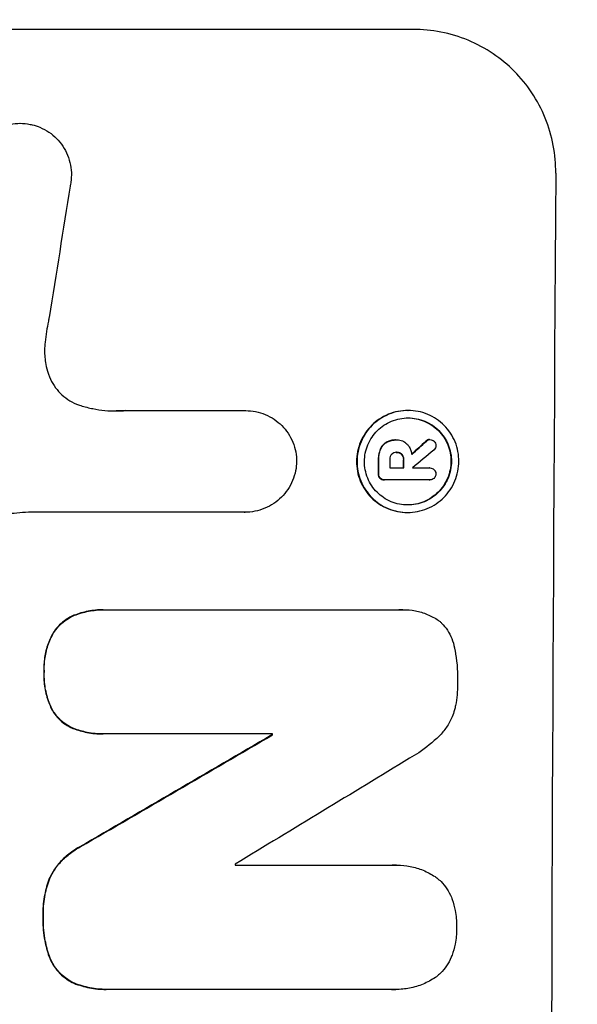
# Model space of a CAD drawing. Units: millimetres. Extents: x -3387 to 3607, y -2143 to 3088.
# Drawn here: x 1980 to 2038, y 445 to 548 of the extents above; entities that cross this region are included whole.
import ezdxf

# ---------------------------------------------------------------- set-up
doc = ezdxf.new("R2010")
doc.units = ezdxf.units.MM
doc.header["$LTSCALE"] = 20
doc.linetypes.add('HIDDEN', pattern=[9.525, 6.35, -3.175])
doc.layers.add('2d', color=230, linetype='Continuous')
doc.layers.add('AS-Free_Space_Hatch', color=31, linetype='HIDDEN')

msp = doc.modelspace()

# ---------------------------------------------------------------- hatches: boundary and pattern name
at = {"layer": 'AS-Free_Space_Hatch'}
h = msp.add_hatch(dxfattribs=at)
h.set_pattern_fill('ANSI31', color=256, scale=100, angle=90)
h.set_pattern_definition([(45, (9, 1382.55), (-224.506, 224.506), [])])
edge = h.paths.add_edge_path()
edge.add_line((9, 1382.55), (2107.01, 1382.55))
edge.add_arc((2107.01, 382.55), 1000, 0, 90, ccw=False)
edge.add_arc((2107.01, 382.55), 1000, 270, 360, ccw=False)
edge.add_line((2107.01, -617.45), (9, -617.45))
edge.add_arc((9, 382.55), 1000, 180, 270, ccw=False)
edge.add_arc((9, 382.55), 1000, 90, 180, ccw=False)

# ---------------------------------------------------------------- linework, layer by layer
at = {"layer": '2d'}
for p, q in [((2020.81, 547.21), (1945.92, 547.21)), ((1979.73, 537.4), (1979.79, 537.4)), ((1990.76, 507.41), (2003.27, 507.41)), ((2003.27, 507.41), (2003.32, 507.41)), ((2020.23, 507.43), (2020.28, 507.43)), ((2017.99, 504.11), (2018.04, 504.11)), ((2018.96, 504.35), (2019.01, 504.35)), ((2019.08, 504.35), (2019.13, 504.35)), ((2022.12, 504.22), (2022.17, 504.22)), ((2022.48, 504.39), (2022.54, 504.39)), ((2017.34, 503.34), (2017.39, 503.34)), ((2019.03, 503.05), (2019.08, 503.05)), ((2019.58, 502.84), (2019.63, 502.84)), ((2017.15, 502.28), (2017.21, 502.28)), ((2019.77, 502.28), (2019.82, 502.28)), ((2017.14, 500.82), (2017.2, 500.82)), ((2018.35, 501.43), (2019.81, 501.43)), ((2020.71, 501.43), (2022.51, 501.43)), ((2022.49, 501.43), (2022.55, 501.43)), ((2017.31, 500.35), (2017.37, 500.35)), ((2017.75, 500.18), (2017.8, 500.18)), ((2022.5, 500.18), (2017.84, 500.18)), ((2022.47, 500.18), (2022.52, 500.18)), ((2003.21, 496.8), (1980.64, 496.8)), ((2003.2, 496.8), (2003.25, 496.8)), ((2020.17, 496.78), (2020.22, 496.78)), ((1988.44, 486.62), (1988.49, 486.62)), ((1988.76, 486.62), (2019.34, 486.62)), ((2019.71, 486.63), (2019.76, 486.63)), ((1985.4, 486.04), (1985.45, 486.04)), ((1983.14, 484.06), (1983.19, 484.06)), ((1982.26, 480.15), (1982.31, 480.15)), ((1983.1, 476.18), (1983.15, 476.18)), ((1985.34, 474.22), (1985.39, 474.22)), ((1988.38, 473.66), (1988.44, 473.66)), ((2006.11, 473.66), (1988.7, 473.66)), ((2006.05, 473.55), (2006.11, 473.55)), ((1986, 461.86), (1986.05, 461.86)), ((2002.22, 459.95), (2018.64, 459.95)), ((2019.07, 459.96), (2019.13, 459.96)), ((1982.81, 458.55), (1982.87, 458.55)), ((1982.15, 454.62), (1982.21, 454.62)), ((1982.79, 450.45), (1982.84, 450.45)), ((1985.4, 447.63), (1985.46, 447.63)), ((1988.72, 446.99), (1988.77, 446.99)), ((2018.6, 446.99), (1989.06, 446.99)), ((2018.94, 446.98), (2019, 446.98))]:
    msp.add_line(p, q, dxfattribs=at)
for centre, major_axis, ratio, start_param, end_param in [((2092.66, 382.55), (0, 1099), 0.052336, 1.434197, 1.707396), ((2019.36, 382.55), (167.58, 1097.97), 0.051148, 1.443122, 1.455713), ((1949.24, 382.55), (1175.65, 1098.63), 0.024414, 1.485975, 1.487227), ((1934, 382.55), (1329.36, 1097.64), 0.02123, 1.48632, 1.488009), ((2074.33, 382.55), (0, 1099), 0.052336, 1.461635, 1.462972), ((2075.47, 382.55), (0, 1098), 0.052336, 1.461535, 1.462318), ((2076.94, 382.55), (0, 1099), 0.052336, 1.461635, 1.462417), ((2077.84, 382.55), (0, 1098.03), 0.052333, 1.462306, 1.462321), ((1907.7, 382.55), (1880.86, 1098.71), 0.013322, 1.510698, 1.521371), ((2063.37, 382.55), (0, 1099), 0.052336, 1.487795, 1.487896), ((1932.17, 382.55), (1805.11, 1097.7), 0.014136, 1.513291, 1.523383), ((2059.55, 382.55), (0, 1098), 0.052336, 1.500141, 1.500248)]:
    msp.add_ellipse(centre, major_axis=major_axis, ratio=ratio, start_param=start_param, end_param=end_param, dxfattribs=at)
at = {"layer": '2d', "extrusion": (0, 0, -1)}
for centre, major_axis, ratio, start_param, end_param in [((1949.24, 382.55), (1174.58, 1097.63), 0.024414, -1.487167, -1.485873), ((2074.33, 382.55), (0, 1098), 0.052336, -1.462873, -1.461535), ((2076.94, 382.55), (0, 1098), 0.052336, -1.462318, -1.461535), ((1907.7, 382.55), (1879.14, 1097.71), 0.013322, -1.521305, -1.510622), ((2063.37, 382.55), (0, 1098), 0.052336, -1.48782, -1.487719)]:
    msp.add_ellipse(centre, major_axis=major_axis, ratio=ratio, start_param=start_param, end_param=end_param, dxfattribs=at)
at = {"layer": '2d'}
for points, knots in [([(2035.67, 532.21), (2035.68, 533.15), (2035.6, 534.12), (2035.23, 536.06), (2034.95, 537.03), (2034.2, 538.88), (2033.72, 539.77), (2032.63, 541.41), (2032.01, 542.17), (2030.69, 543.5), (2029.94, 544.12), (2028.32, 545.21), (2027.44, 545.69), (2025.61, 546.45), (2024.65, 546.74), (2022.72, 547.12), (2021.75, 547.21), (2020.81, 547.21)], [-22.717175, -22.717175, -22.717175, -22.717175, -19.861909, -19.861909, -17.006642, -17.006642, -14.151375, -14.151375, -11.296109, -11.296109, -8.472082, -8.472082, -5.648054, -5.648054, -2.824027, -2.824027, 0, 0, 0, 0]), ([(1974.53, 533.31), (1974.59, 533.57), (1974.68, 533.82), (1974.92, 534.39), (1975.09, 534.71), (1975.49, 535.3), (1975.72, 535.58), (1976.2, 536.05), (1976.47, 536.28), (1977.07, 536.68), (1977.38, 536.85), (1978.05, 537.12), (1978.4, 537.23), (1979.1, 537.36), (1979.45, 537.4), (1980.12, 537.4), (1980.47, 537.36), (1980.9, 537.28), (1980.97, 537.26), (1981.05, 537.25)], [9.465229, 9.465229, 9.465229, 9.465229, 10.219432, 10.219432, 11.243862, 11.243862, 12.268291, 12.268291, 13.287105, 13.287105, 14.305919, 14.305919, 15.324733, 15.324733, 16.343547, 16.343547, 17.35977, 17.35977, 17.583641, 17.583641, 17.583641, 17.583641]), ([(1981.05, 537.25), (1981.32, 537.18), (1981.59, 537.09), (1982.18, 536.85), (1982.49, 536.68), (1983.08, 536.28), (1983.34, 536.06), (1983.82, 535.58), (1984.04, 535.31), (1984.43, 534.72), (1984.6, 534.4), (1984.87, 533.74), (1984.97, 533.39), (1985.1, 532.7), (1985.13, 532.35), (1985.12, 531.68), (1985.09, 531.33), (1985.01, 530.94), (1985, 530.9), (1984.99, 530.85)], [17.536676, 17.536676, 17.536676, 17.536676, 18.331905, 18.331905, 19.347988, 19.347988, 20.36407, 20.36407, 21.385754, 21.385754, 22.407438, 22.407438, 23.429122, 23.429122, 24.450805, 24.450805, 25.47213, 25.47213, 25.595535, 25.595535, 25.595535, 25.595535]), ([(1982.81, 517.14), (1982.78, 517.02), (1982.76, 516.89), (1982.58, 516.02), (1982.47, 515.29), (1982.38, 514.55)], [115.426806, 115.426806, 115.426806, 115.426806, 115.79961, 115.79961, 117.967016, 117.967016, 117.967016, 117.967016]), ([(1982.38, 514.55), (1982.35, 514.27), (1982.33, 513.99), (1982.33, 513.23), (1982.37, 512.73), (1982.52, 511.92), (1982.6, 511.62), (1982.69, 511.32)], [34.062696, 34.062696, 34.062696, 34.062696, 34.894721, 34.894721, 36.353869, 36.353869, 37.252181, 37.252181, 37.252181, 37.252181]), ([(1982.69, 511.32), (1982.74, 511.19), (1982.78, 511.06), (1982.97, 510.62), (1983.13, 510.3), (1983.51, 509.73), (1983.73, 509.46), (1984.2, 509), (1984.46, 508.78), (1985.03, 508.39), (1985.34, 508.23), (1985.81, 508.03), (1985.95, 507.98), (1986.1, 507.93)], [25.47697, 25.47697, 25.47697, 25.47697, 25.860645, 25.860645, 26.858642, 26.858642, 27.856639, 27.856639, 28.847034, 28.847034, 29.837429, 29.837429, 30.283957, 30.283957, 30.283957, 30.283957]), ([(1986.1, 507.93), (1986.52, 507.8), (1986.95, 507.7), (1988.21, 507.45), (1989.04, 507.37), (1989.84, 507.37), (1990.16, 507.37), (1990.48, 507.39), (1990.81, 507.41)], [-3.666754, -3.666754, -3.666754, -3.666754, -2.413707, -2.413707, 0, 0, 0, 0.961806, 0.961806, 0.961806, 0.961806]), ([(2003.27, 507.41), (2003.28, 507.41), (2003.3, 507.41), (2003.65, 507.41), (2004, 507.38), (2004.69, 507.24), (2005.03, 507.14), (2005.69, 506.87), (2006, 506.7), (2006.58, 506.3), (2006.85, 506.08), (2007.32, 505.61), (2007.54, 505.34), (2007.93, 504.76), (2008.1, 504.44), (2008.37, 503.78), (2008.47, 503.44), (2008.6, 502.76), (2008.63, 502.43), (2008.63, 502.11)], [16.105136, 16.105136, 16.105136, 16.105136, 16.157481, 16.157481, 17.165666, 17.165666, 18.173852, 18.173852, 19.182037, 19.182037, 20.190223, 20.190223, 21.201955, 21.201955, 22.213688, 22.213688, 23.22542, 23.22542, 24.19191, 24.19191, 24.19191, 24.19191]), ([(2020.23, 507.43), (2019.89, 507.43), (2019.55, 507.39), (2018.86, 507.26), (2018.52, 507.16), (2017.86, 506.89), (2017.55, 506.72), (2016.97, 506.33), (2016.7, 506.11), (2016.23, 505.64), (2016, 505.37), (2015.61, 504.79), (2015.44, 504.47), (2015.16, 503.81), (2015.06, 503.47), (2014.92, 502.78), (2014.88, 502.44), (2014.88, 501.77), (2014.91, 501.42), (2015.04, 500.74), (2015.14, 500.39), (2015.41, 499.74), (2015.58, 499.42), (2015.96, 498.84), (2016.18, 498.57), (2016.65, 498.1), (2016.92, 497.88), (2017.5, 497.49), (2017.81, 497.32), (2018.46, 497.05), (2018.8, 496.95), (2019.49, 496.81), (2019.83, 496.78), (2020.17, 496.78)], [16.085325, 16.085325, 16.085325, 16.085325, 17.087372, 17.087372, 18.08942, 18.08942, 19.091468, 19.091468, 20.093516, 20.093516, 21.102363, 21.102363, 22.111211, 22.111211, 23.120058, 23.120058, 24.128905, 24.128905, 25.137335, 25.137335, 26.145764, 26.145764, 27.154194, 27.154194, 28.162624, 28.162624, 29.164629, 29.164629, 30.166635, 30.166635, 31.168641, 31.168641, 32.170646, 32.170646, 32.170646, 32.170646]), ([(2020.22, 496.78), (2019.88, 496.78), (2019.54, 496.81), (2018.85, 496.95), (2018.51, 497.05), (2017.86, 497.32), (2017.55, 497.49), (2016.97, 497.88), (2016.71, 498.1), (2016.24, 498.57), (2016.02, 498.84), (2015.63, 499.42), (2015.46, 499.74), (2015.19, 500.39), (2015.09, 500.74), (2014.96, 501.42), (2014.93, 501.77), (2014.94, 502.44), (2014.97, 502.78), (2015.11, 503.47), (2015.21, 503.81), (2015.49, 504.47), (2015.66, 504.79), (2016.05, 505.37), (2016.28, 505.64), (2016.75, 506.11), (2017.02, 506.33), (2017.6, 506.72), (2017.92, 506.89), (2018.57, 507.16), (2018.91, 507.26), (2019.6, 507.39), (2019.95, 507.43), (2020.61, 507.43), (2020.96, 507.39), (2021.64, 507.26), (2021.99, 507.16), (2022.64, 506.88), (2022.95, 506.72), (2023.53, 506.32), (2023.79, 506.1), (2024.26, 505.63), (2024.48, 505.36), (2024.87, 504.78), (2025.04, 504.47), (2025.3, 503.81), (2025.4, 503.47), (2025.53, 502.78), (2025.56, 502.44), (2025.56, 501.77), (2025.53, 501.43), (2025.39, 500.74), (2025.28, 500.4), (2025.01, 499.74), (2024.84, 499.43), (2024.45, 498.85), (2024.22, 498.58), (2023.75, 498.11), (2023.48, 497.88), (2022.9, 497.49), (2022.58, 497.32), (2021.93, 497.05), (2021.59, 496.95), (2020.9, 496.81), (2020.55, 496.78), (2020.22, 496.78)], [0, 0, 0, 0, 1.002005, 1.002005, 2.00401, 2.00401, 3.006015, 3.006015, 4.00802, 4.00802, 5.016461, 5.016461, 6.024902, 6.024902, 7.033343, 7.033343, 8.041783, 8.041783, 9.050643, 9.050643, 10.059502, 10.059502, 11.068362, 11.068362, 12.077221, 12.077221, 13.079268, 13.079268, 14.081315, 14.081315, 15.083363, 15.083363, 16.08541, 16.08541, 17.089097, 17.089097, 18.092783, 18.092783, 19.09647, 19.09647, 20.100157, 20.100157, 21.107377, 21.107377, 22.114598, 22.114598, 23.121818, 23.121818, 24.129038, 24.129038, 25.135981, 25.135981, 26.142924, 26.142924, 27.149866, 27.149866, 28.156809, 28.156809, 29.160312, 29.160312, 30.163816, 30.163816, 31.167319, 31.167319, 32.170823, 32.170823, 32.170823, 32.170823]), ([(2020.22, 497.56), (2020.51, 497.56), (2020.8, 497.59), (2021.39, 497.7), (2021.68, 497.79), (2022.24, 498.02), (2022.51, 498.17), (2023.01, 498.5), (2023.24, 498.69), (2023.64, 499.09), (2023.83, 499.32), (2024.17, 499.82), (2024.31, 500.09), (2024.55, 500.65), (2024.64, 500.94), (2024.76, 501.53), (2024.78, 501.82), (2024.79, 502.39), (2024.76, 502.68), (2024.65, 503.27), (2024.56, 503.56), (2024.34, 504.12), (2024.19, 504.39), (2023.86, 504.89), (2023.68, 505.12), (2023.28, 505.52), (2023.05, 505.71), (2022.56, 506.04), (2022.29, 506.19), (2021.73, 506.42), (2021.44, 506.51), (2020.85, 506.62), (2020.56, 506.65), (2019.99, 506.65), (2019.7, 506.62), (2019.11, 506.51), (2018.82, 506.42), (2018.26, 506.19), (2017.99, 506.04), (2017.49, 505.71), (2017.26, 505.52), (2016.86, 505.12), (2016.67, 504.89), (2016.33, 504.39), (2016.18, 504.13), (2015.95, 503.57), (2015.86, 503.27), (2015.74, 502.69), (2015.71, 502.39), (2015.71, 501.82), (2015.73, 501.52), (2015.85, 500.94), (2015.93, 500.65), (2016.16, 500.08), (2016.3, 499.82), (2016.64, 499.32), (2016.82, 499.09), (2017.22, 498.69), (2017.45, 498.5), (2017.94, 498.17), (2018.21, 498.02), (2018.77, 497.79), (2019.06, 497.7), (2019.64, 497.59), (2019.94, 497.56), (2020.22, 497.56)], [0, 0, 0, 0, 0.856811, 0.856811, 1.713621, 1.713621, 2.570432, 2.570432, 3.427243, 3.427243, 4.286996, 4.286996, 5.146749, 5.146749, 6.006502, 6.006502, 6.866255, 6.866255, 7.72621, 7.72621, 8.586166, 8.586166, 9.446121, 9.446121, 10.306077, 10.306077, 11.163021, 11.163021, 12.019965, 12.019965, 12.87691, 12.87691, 13.733854, 13.733854, 14.589407, 14.589407, 15.44496, 15.44496, 16.300514, 16.300514, 17.156067, 17.156067, 18.017413, 18.017413, 18.878759, 18.878759, 19.740105, 19.740105, 20.601451, 20.601451, 21.462492, 21.462492, 22.323533, 22.323533, 23.184574, 23.184574, 24.045615, 24.045615, 24.901138, 24.901138, 25.75666, 25.75666, 26.612183, 26.612183, 27.467705, 27.467705, 27.467705, 27.467705]), ([(2020.25, 506.65), (2020.53, 506.65), (2020.81, 506.62), (2021.39, 506.51), (2021.68, 506.42), (2022.23, 506.19), (2022.5, 506.04), (2022.99, 505.71), (2023.22, 505.52), (2023.62, 505.12), (2023.81, 504.89), (2024.14, 504.39), (2024.28, 504.13), (2024.51, 503.57), (2024.6, 503.27), (2024.71, 502.69), (2024.73, 502.39), (2024.73, 501.82), (2024.7, 501.52), (2024.58, 500.94), (2024.5, 500.65), (2024.26, 500.08), (2024.11, 499.82), (2023.78, 499.32), (2023.59, 499.09), (2023.18, 498.69), (2022.95, 498.5), (2022.46, 498.17), (2022.19, 498.02), (2021.63, 497.79), (2021.34, 497.7), (2020.76, 497.59), (2020.47, 497.56), (2020.2, 497.56)], [13.760124, 13.760124, 13.760124, 13.760124, 14.589332, 14.589332, 15.444886, 15.444886, 16.30044, 16.30044, 17.155994, 17.155994, 18.017329, 18.017329, 18.878665, 18.878665, 19.740001, 19.740001, 20.601337, 20.601337, 21.462368, 21.462368, 22.3234, 22.3234, 23.184431, 23.184431, 24.045462, 24.045462, 24.900985, 24.900985, 25.756508, 25.756508, 26.612032, 26.612032, 27.441233, 27.441233, 27.441233, 27.441233]), ([(2017.99, 504.11), (2017.87, 504.04), (2017.77, 503.96), (2017.55, 503.74), (2017.43, 503.57), (2017.35, 503.37), (2017.34, 503.36), (2017.34, 503.34)], [5.2985872, 5.2985872, 5.2985872, 5.2985872, 5.6691581, 5.6691581, 6.2383717, 6.2383717, 6.2811943, 6.2811943, 6.2811943, 6.2811943]), ([(2017.39, 503.34), (2017.4, 503.36), (2017.4, 503.37), (2017.49, 503.57), (2017.6, 503.74), (2017.82, 503.96), (2017.93, 504.04), (2018.04, 504.11)], [2.7955056, 2.7955056, 2.7955056, 2.7955056, 2.8383294, 2.8383294, 3.4075498, 3.4075498, 3.778119, 3.778119, 3.778119, 3.778119]), ([(2018.96, 504.35), (2018.83, 504.35), (2018.7, 504.34), (2018.43, 504.29), (2018.3, 504.25), (2018.11, 504.17), (2018.05, 504.14), (2017.99, 504.11)], [6.1783147, 6.1783147, 6.1783147, 6.1783147, 6.5638023, 6.5638023, 6.94929, 6.94929, 7.1478132, 7.1478132, 7.1478132, 7.1478132]), ([(2018.04, 504.11), (2018.1, 504.14), (2018.17, 504.17), (2018.36, 504.25), (2018.49, 504.29), (2018.75, 504.34), (2018.88, 504.35), (2019.04, 504.35), (2019.07, 504.35), (2019.09, 504.35)], [5.208942, 5.208942, 5.208942, 5.208942, 5.408602, 5.408602, 5.793475, 5.793475, 6.178349, 6.178349, 6.258109, 6.258109, 6.258109, 6.258109]), ([(2019.09, 504.35), (2019.1, 504.35), (2019.12, 504.35), (2019.31, 504.35), (2019.5, 504.31), (2019.85, 504.17), (2020.01, 504.06), (2020.16, 503.9), (2020.19, 503.87), (2020.22, 503.84)], [4.271685, 4.271685, 4.271685, 4.271685, 4.309185, 4.309185, 4.846899, 4.846899, 5.384614, 5.384614, 5.50558, 5.50558, 5.50558, 5.50558]), ([(2020.22, 503.84), (2020.25, 503.8), (2020.29, 503.75), (2020.4, 503.59), (2020.46, 503.46), (2020.57, 503.21), (2020.61, 503.07), (2020.64, 502.9), (2020.65, 502.85), (2020.65, 502.81)], [8.092897, 8.092897, 8.092897, 8.092897, 8.264518, 8.264518, 8.65959, 8.65959, 9.054662, 9.054662, 9.17526, 9.17526, 9.17526, 9.17526]), ([(2022.48, 504.39), (2022.42, 504.39), (2022.36, 504.38), (2022.23, 504.32), (2022.17, 504.28), (2022.12, 504.23), (2022.12, 504.23), (2022.12, 504.22)], [1.6350429, 1.6350429, 1.6350429, 1.6350429, 1.8150534, 1.8150534, 2.0164082, 2.0164082, 2.030894, 2.030894, 2.030894, 2.030894]), ([(2022.17, 504.22), (2022.17, 504.23), (2022.18, 504.23), (2022.23, 504.28), (2022.29, 504.32), (2022.41, 504.38), (2022.47, 504.39), (2022.54, 504.39)], [1.1965117, 1.1965117, 1.1965117, 1.1965117, 1.2109976, 1.2109976, 1.4123529, 1.4123529, 1.5923639, 1.5923639, 1.5923639, 1.5923639]), ([(2022.54, 504.39), (2022.62, 504.39), (2022.7, 504.37), (2022.86, 504.31), (2022.93, 504.26), (2022.98, 504.21)], [1.9928936, 1.9928936, 1.9928936, 1.9928936, 2.2359896, 2.2359896, 2.4678962, 2.4678962, 2.4678962, 2.4678962]), ([(2023.17, 503.77), (2023.17, 503.77), (2023.17, 503.77), (2023.17, 503.69), (2023.15, 503.6), (2023.09, 503.44), (2023.04, 503.37), (2022.97, 503.3), (2022.96, 503.3), (2022.95, 503.29)], [2.9024974, 2.9024974, 2.9024974, 2.9024974, 2.904066, 2.904066, 3.1464977, 3.1464977, 3.3889295, 3.3889295, 3.4276784, 3.4276784, 3.4276784, 3.4276784]), ([(2022.98, 504.21), (2022.99, 504.21), (2022.99, 504.2), (2023.05, 504.14), (2023.09, 504.07), (2023.16, 503.92), (2023.17, 503.84), (2023.17, 503.77)], [2.2879706, 2.2879706, 2.2879706, 2.2879706, 2.3052489, 2.3052489, 2.5362704, 2.5362704, 2.7657972, 2.7657972, 2.7657972, 2.7657972]), ([(2017.34, 503.34), (2017.28, 503.2), (2017.24, 503.04), (2017.17, 502.71), (2017.15, 502.53), (2017.15, 502.33), (2017.15, 502.31), (2017.15, 502.28)], [11.680358, 11.680358, 11.680358, 11.680358, 12.125377, 12.125377, 12.653552, 12.653552, 12.729822, 12.729822, 12.729822, 12.729822]), ([(2017.21, 502.28), (2017.21, 502.31), (2017.21, 502.33), (2017.21, 502.53), (2017.22, 502.71), (2017.29, 503.05), (2017.33, 503.2), (2017.39, 503.34)], [4.141263, 4.141263, 4.141263, 4.141263, 4.217535, 4.217535, 4.746561, 4.746561, 5.190835, 5.190835, 5.190835, 5.190835]), ([(2018.54, 502.84), (2018.49, 502.78), (2018.44, 502.71), (2018.37, 502.53), (2018.35, 502.43), (2018.35, 502.31), (2018.35, 502.3), (2018.35, 502.28)], [3.0394514, 3.0394514, 3.0394514, 3.0394514, 3.2767957, 3.2767957, 3.5752568, 3.5752568, 3.6207868, 3.6207868, 3.6207868, 3.6207868]), ([(2019.08, 503.05), (2019.07, 503.06), (2019.05, 503.06), (2018.95, 503.06), (2018.86, 503.04), (2018.7, 502.97), (2018.62, 502.92), (2018.55, 502.85), (2018.55, 502.84), (2018.54, 502.84)], [2.011225, 2.011225, 2.011225, 2.011225, 2.0557924, 2.0557924, 2.3119166, 2.3119166, 2.5680409, 2.5680409, 2.5935618, 2.5935618, 2.5935618, 2.5935618]), ([(2019.63, 502.84), (2019.63, 502.84), (2019.62, 502.84), (2019.56, 502.91), (2019.48, 502.96), (2019.3, 503.04), (2019.2, 503.05), (2019.1, 503.05), (2019.09, 503.05), (2019.08, 503.05)], [1.6341435, 1.6341435, 1.6341435, 1.6341435, 1.6413176, 1.6413176, 1.9142406, 1.9142406, 2.1871636, 2.1871636, 2.2155784, 2.2155784, 2.2155784, 2.2155784]), ([(2019.09, 503.05), (2019.17, 503.05), (2019.26, 503.03), (2019.43, 502.96), (2019.51, 502.91), (2019.57, 502.84), (2019.57, 502.84), (2019.58, 502.84)], [2.2133591, 2.2133591, 2.2133591, 2.2133591, 2.4600735, 2.4600735, 2.7329959, 2.7329959, 2.74017, 2.74017, 2.74017, 2.74017]), ([(2019.58, 502.84), (2019.63, 502.77), (2019.67, 502.7), (2019.75, 502.52), (2019.77, 502.41), (2019.77, 502.3), (2019.77, 502.29), (2019.77, 502.28)], [3.1006119, 3.1006119, 3.1006119, 3.1006119, 3.3455915, 3.3455915, 3.6508399, 3.6508399, 3.6823869, 3.6823869, 3.6823869, 3.6823869]), ([(2019.82, 502.28), (2019.82, 502.29), (2019.82, 502.3), (2019.82, 502.41), (2019.8, 502.52), (2019.73, 502.7), (2019.68, 502.77), (2019.63, 502.84)], [1.1853777, 1.1853777, 1.1853777, 1.1853777, 1.216925, 1.216925, 1.5221769, 1.5221769, 1.767158, 1.767158, 1.767158, 1.767158]), ([(2008.63, 502.11), (2008.62, 501.79), (2008.59, 501.46), (2008.45, 500.78), (2008.35, 500.44), (2008.07, 499.78), (2007.9, 499.46), (2007.5, 498.88), (2007.28, 498.61), (2006.8, 498.13), (2006.53, 497.91), (2005.95, 497.52), (2005.63, 497.35), (2004.97, 497.07), (2004.63, 496.97), (2003.93, 496.83), (2003.59, 496.8), (2003.25, 496.8), (2003.23, 496.8), (2003.22, 496.8), (2003.21, 496.8)], [-8.044351, -8.044351, -8.044351, -8.044351, -7.078048, -7.078048, -6.064919, -6.064919, -5.051791, -5.051791, -4.038662, -4.038662, -3.028996, -3.028996, -2.019331, -2.019331, -1.009665, -1.009665, 0, 0, 0, 0.043565, 0.043565, 0.043565, 0.043565]), ([(2017.14, 500.82), (2017.14, 500.81), (2017.14, 500.79), (2017.14, 500.7), (2017.16, 500.62), (2017.22, 500.47), (2017.26, 500.4), (2017.31, 500.35)], [2.8291879, 2.8291879, 2.8291879, 2.8291879, 2.8678597, 2.8678597, 3.1072476, 3.1072476, 3.3285449, 3.3285449, 3.3285449, 3.3285449]), ([(2017.37, 500.35), (2017.32, 500.4), (2017.27, 500.47), (2017.21, 500.62), (2017.2, 500.7), (2017.2, 500.79), (2017.2, 500.81), (2017.2, 500.82)], [0.4952521, 0.4952521, 0.4952521, 0.4952521, 0.7165514, 0.7165514, 0.9559413, 0.9559413, 0.9946135, 0.9946135, 0.9946135, 0.9946135]), ([(2022.51, 501.43), (2022.52, 501.43), (2022.53, 501.43), (2022.63, 501.43), (2022.71, 501.41), (2022.86, 501.35), (2022.93, 501.3), (2023.01, 501.22), (2023.04, 501.19), (2023.06, 501.16)], [1.8581553, 1.8581553, 1.8581553, 1.8581553, 1.8950935, 1.8950935, 2.1312173, 2.1312173, 2.3673412, 2.3673412, 2.477136, 2.477136, 2.477136, 2.477136]), ([(2023.15, 500.8), (2023.15, 500.79), (2023.15, 500.79), (2023.15, 500.7), (2023.14, 500.62), (2023.07, 500.47), (2023.03, 500.4), (2022.97, 500.35), (2022.97, 500.35), (2022.97, 500.34)], [2.7405656, 2.7405656, 2.7405656, 2.7405656, 2.7645335, 2.7645335, 2.9956469, 2.9956469, 3.2267604, 3.2267604, 3.2314088, 3.2314088, 3.2314088, 3.2314088]), ([(2023.06, 501.16), (2023.08, 501.13), (2023.09, 501.1), (2023.14, 500.99), (2023.15, 500.9), (2023.15, 500.81), (2023.15, 500.81), (2023.15, 500.8)], [2.6460927, 2.6460927, 2.6460927, 2.6460927, 2.7428173, 2.7428173, 2.9926292, 2.9926292, 3.0044735, 3.0044735, 3.0044735, 3.0044735]), ([(2017.31, 500.35), (2017.37, 500.3), (2017.43, 500.26), (2017.58, 500.2), (2017.67, 500.18), (2017.75, 500.18)], [-0.4574306, -0.4574306, -0.4574306, -0.4574306, -0.2448594, -0.2448594, 0, 0, 0, 0]), ([(2017.84, 500.18), (2017.83, 500.18), (2017.81, 500.18), (2017.8, 500.18), (2017.72, 500.18), (2017.63, 500.2), (2017.48, 500.26), (2017.42, 500.3), (2017.37, 500.35)], [-0.039851, -0.039851, -0.039851, -0.039851, 0, 0, 0, 0.2444874, 0.2444874, 0.4574174, 0.4574174, 0.4574174, 0.4574174]), ([(2022.97, 500.34), (2022.92, 500.3), (2022.85, 500.26), (2022.7, 500.2), (2022.61, 500.18), (2022.52, 500.18), (2022.52, 500.18), (2022.51, 500.18), (2022.5, 500.18)], [-0.4624536, -0.4624536, -0.4624536, -0.4624536, -0.2570487, -0.2570487, 0, 0, 0, 0.0225595, 0.0225595, 0.0225595, 0.0225595]), ([(1980.64, 496.8), (1980.24, 496.78), (1979.83, 496.75), (1979.05, 496.68), (1978.67, 496.63), (1978.29, 496.58)], [86.458175, 86.458175, 86.458175, 86.458175, 87.649926, 87.649926, 88.762888, 88.762888, 88.762888, 88.762888]), ([(1988.44, 486.62), (1987.92, 486.62), (1987.39, 486.57), (1986.37, 486.37), (1985.87, 486.23), (1985.4, 486.04)], [24.767517, 24.767517, 24.767517, 24.767517, 26.31394, 26.31394, 27.760055, 27.760055, 27.760055, 27.760055]), ([(1985.45, 486.04), (1985.92, 486.23), (1986.42, 486.37), (1987.44, 486.57), (1987.98, 486.62), (1988.58, 486.62), (1988.67, 486.62), (1988.76, 486.62)], [21.775065, 21.775065, 21.775065, 21.775065, 23.221179, 23.221179, 24.767605, 24.767605, 25.035328, 25.035328, 25.035328, 25.035328]), ([(2019.34, 486.62), (2019.48, 486.63), (2019.62, 486.63), (2020.17, 486.63), (2020.6, 486.59), (2021.44, 486.43), (2021.87, 486.3), (2022.67, 485.96), (2023.06, 485.76), (2023.46, 485.49), (2023.5, 485.46), (2023.54, 485.43)], [19.405851, 19.405851, 19.405851, 19.405851, 19.825526, 19.825526, 21.063308, 21.063308, 22.30109, 22.30109, 23.538871, 23.538871, 23.687934, 23.687934, 23.687934, 23.687934]), ([(1985.4, 486.04), (1985.4, 486.04), (1985.4, 486.04), (1985.11, 485.92), (1984.83, 485.77), (1984.33, 485.43), (1984.09, 485.24), (1983.68, 484.83), (1983.49, 484.59), (1983.25, 484.25), (1983.19, 484.15), (1983.14, 484.06)], [15.764256, 15.764256, 15.764256, 15.764256, 15.766842, 15.766842, 16.641903, 16.641903, 17.516963, 17.516963, 18.394137, 18.394137, 18.71004, 18.71004, 18.71004, 18.71004]), ([(1983.19, 484.06), (1983.25, 484.15), (1983.3, 484.25), (1983.54, 484.59), (1983.73, 484.83), (1984.15, 485.24), (1984.38, 485.43), (1984.89, 485.77), (1985.16, 485.92), (1985.45, 486.04), (1985.45, 486.04), (1985.45, 486.04)], [9.323445, 9.323445, 9.323445, 9.323445, 9.639348, 9.639348, 10.516527, 10.516527, 11.391589, 11.391589, 12.266651, 12.266651, 12.269239, 12.269239, 12.269239, 12.269239]), ([(2023.54, 485.43), (2023.61, 485.36), (2023.68, 485.3), (2023.97, 485.01), (2024.18, 484.76), (2024.54, 484.21), (2024.7, 483.92), (2024.95, 483.3), (2025.04, 482.98), (2025.11, 482.61), (2025.12, 482.55), (2025.13, 482.5)], [18.507657, 18.507657, 18.507657, 18.507657, 18.7951, 18.7951, 19.736285, 19.736285, 20.677469, 20.677469, 21.618654, 21.618654, 21.777593, 21.777593, 21.777593, 21.777593]), ([(1983.14, 484.06), (1983.03, 483.85), (1982.92, 483.63), (1982.64, 482.95), (1982.49, 482.47), (1982.3, 481.5), (1982.25, 481.01), (1982.25, 480.41), (1982.25, 480.28), (1982.26, 480.15)], [30.568525, 30.568525, 30.568525, 30.568525, 31.238676, 31.238676, 32.660592, 32.660592, 34.082507, 34.082507, 34.467656, 34.467656, 34.467656, 34.467656]), ([(1982.31, 480.15), (1982.3, 480.28), (1982.3, 480.41), (1982.3, 481.01), (1982.35, 481.5), (1982.54, 482.47), (1982.69, 482.95), (1982.98, 483.63), (1983.08, 483.85), (1983.19, 484.06)], [10.973728, 10.973728, 10.973728, 10.973728, 11.358879, 11.358879, 12.780803, 12.780803, 14.202727, 14.202727, 14.872884, 14.872884, 14.872884, 14.872884]), ([(2025.13, 482.5), (2025.14, 482.46), (2025.15, 482.42), (2025.35, 481.37), (2025.44, 480.35), (2025.43, 479.28), (2025.43, 479.2), (2025.43, 479.11)], [67.958733, 67.958733, 67.958733, 67.958733, 68.076278, 68.076278, 71.040353, 71.040353, 71.295202, 71.295202, 71.295202, 71.295202]), ([(1982.26, 480.15), (1982.25, 480.03), (1982.25, 479.91), (1982.24, 479.29), (1982.29, 478.78), (1982.48, 477.75), (1982.64, 477.24), (1982.92, 476.56), (1983, 476.37), (1983.1, 476.18)], [35.54138, 35.54138, 35.54138, 35.54138, 35.900479, 35.900479, 37.399136, 37.399136, 38.897794, 38.897794, 39.501956, 39.501956, 39.501956, 39.501956]), ([(1983.15, 476.18), (1983.06, 476.37), (1982.97, 476.56), (1982.69, 477.24), (1982.54, 477.75), (1982.34, 478.78), (1982.3, 479.29), (1982.3, 479.91), (1982.3, 480.03), (1982.31, 480.15)], [8.363169, 8.363169, 8.363169, 8.363169, 8.967332, 8.967332, 10.466, 10.466, 11.964668, 11.964668, 12.323769, 12.323769, 12.323769, 12.323769]), ([(2025.43, 479.11), (2025.43, 479.02), (2025.43, 478.92), (2025.43, 478.12), (2025.36, 477.38), (2025.18, 476.48), (2025.14, 476.32), (2025.1, 476.16)], [51.352742, 51.352742, 51.352742, 51.352742, 51.631237, 51.631237, 53.784303, 53.784303, 54.256047, 54.256047, 54.256047, 54.256047]), ([(1983.1, 476.18), (1983.15, 476.08), (1983.21, 475.99), (1983.44, 475.65), (1983.63, 475.42), (1984.03, 475.02), (1984.25, 474.83), (1984.74, 474.5), (1985.01, 474.36), (1985.31, 474.23), (1985.32, 474.23), (1985.34, 474.22)], [22.762149, 22.762149, 22.762149, 22.762149, 23.075182, 23.075182, 23.931294, 23.931294, 24.783909, 24.783909, 25.636523, 25.636523, 25.69213, 25.69213, 25.69213, 25.69213]), ([(1985.39, 474.22), (1985.38, 474.23), (1985.36, 474.23), (1985.06, 474.36), (1984.8, 474.5), (1984.3, 474.83), (1984.08, 475.02), (1983.68, 475.42), (1983.49, 475.65), (1983.26, 475.99), (1983.21, 476.08), (1983.15, 476.18)], [1.649623, 1.649623, 1.649623, 1.649623, 1.705229, 1.705229, 2.557843, 2.557843, 3.410457, 3.410457, 4.266576, 4.266576, 4.579612, 4.579612, 4.579612, 4.579612]), ([(2025.1, 476.16), (2025.03, 475.91), (2024.95, 475.67), (2024.69, 475.06), (2024.49, 474.69), (2024.04, 474.02), (2023.78, 473.71), (2023.5, 473.43), (2023.49, 473.42), (2023.49, 473.42)], [29.593363, 29.593363, 29.593363, 29.593363, 30.31492, 30.31492, 31.48288, 31.48288, 32.65084, 32.65084, 32.673431, 32.673431, 32.673431, 32.673431]), ([(1985.34, 474.22), (1985.79, 474.05), (1986.26, 473.91), (1987.29, 473.71), (1987.84, 473.66), (1988.38, 473.66)], [-2.994112, -2.994112, -2.994112, -2.994112, -1.619709, -1.619709, 0, 0, 0, 0]), ([(1988.7, 473.66), (1988.61, 473.66), (1988.52, 473.66), (1988.44, 473.66), (1987.9, 473.66), (1987.34, 473.71), (1986.32, 473.91), (1985.85, 474.05), (1985.39, 474.22)], [-0.262094, -0.262094, -0.262094, -0.262094, 0, 0, 0, 1.618106, 1.618106, 2.99393, 2.99393, 2.99393, 2.99393]), ([(2023.49, 473.42), (2022.85, 472.8), (2022.14, 472.22), (2021.06, 471.49), (2020.75, 471.3), (2020.42, 471.12)], [79.341184, 79.341184, 79.341184, 79.341184, 81.992971, 81.992971, 83.048528, 83.048528, 83.048528, 83.048528]), ([(1986, 461.86), (1985.75, 461.73), (1985.5, 461.58), (1984.89, 461.17), (1984.54, 460.88), (1983.92, 460.27), (1983.63, 459.92), (1983.16, 459.23), (1982.97, 458.9), (1982.81, 458.55)], [24.036707, 24.036707, 24.036707, 24.036707, 24.845861, 24.845861, 26.152206, 26.152206, 27.46195, 27.46195, 28.542311, 28.542311, 28.542311, 28.542311]), ([(1982.87, 458.55), (1983.03, 458.89), (1983.21, 459.23), (1983.68, 459.92), (1983.97, 460.27), (1984.59, 460.88), (1984.94, 461.17), (1985.55, 461.58), (1985.8, 461.73), (1986.05, 461.86)], [13.311258, 13.311258, 13.311258, 13.311258, 14.389239, 14.389239, 15.698156, 15.698156, 17.005334, 17.005334, 17.816864, 17.816864, 17.816864, 17.816864]), ([(2018.64, 459.95), (2018.8, 459.96), (2018.97, 459.96), (2019.57, 459.96), (2020.03, 459.92), (2020.94, 459.74), (2021.4, 459.61), (2022.27, 459.24), (2022.69, 459.02), (2023.13, 458.72), (2023.19, 458.68), (2023.25, 458.63)], [20.907876, 20.907876, 20.907876, 20.907876, 21.389674, 21.389674, 22.725033, 22.725033, 24.060391, 24.060391, 25.395749, 25.395749, 25.604514, 25.604514, 25.604514, 25.604514]), ([(1982.81, 458.55), (1982.61, 458.01), (1982.45, 457.46), (1982.21, 456.26), (1982.15, 455.61), (1982.15, 454.86), (1982.15, 454.74), (1982.15, 454.62)], [41.76408, 41.76408, 41.76408, 41.76408, 43.381523, 43.381523, 45.270419, 45.270419, 45.635991, 45.635991, 45.635991, 45.635991]), ([(1982.21, 454.62), (1982.2, 454.74), (1982.2, 454.86), (1982.2, 455.61), (1982.26, 456.26), (1982.5, 457.46), (1982.66, 458.01), (1982.87, 458.55)], [14.722004, 14.722004, 14.722004, 14.722004, 15.087574, 15.087574, 16.975254, 16.975254, 18.593787, 18.593787, 18.593787, 18.593787]), ([(2023.25, 458.63), (2023.41, 458.51), (2023.56, 458.38), (2023.92, 458.01), (2024.13, 457.76), (2024.49, 457.21), (2024.65, 456.92), (2024.81, 456.53), (2024.84, 456.45), (2024.87, 456.37)], [18.343228, 18.343228, 18.343228, 18.343228, 18.933984, 18.933984, 19.881462, 19.881462, 20.82894, 20.82894, 21.067482, 21.067482, 21.067482, 21.067482]), ([(2024.87, 456.37), (2025, 455.99), (2025.1, 455.6), (2025.28, 454.68), (2025.33, 454.13), (2025.33, 453.56), (2025.33, 453.51), (2025.33, 453.46)], [34.965334, 34.965334, 34.965334, 34.965334, 36.104394, 36.104394, 37.676306, 37.676306, 37.824653, 37.824653, 37.824653, 37.824653]), ([(1982.15, 454.62), (1982.15, 454.49), (1982.15, 454.37), (1982.14, 453.54), (1982.21, 452.8), (1982.45, 451.53), (1982.6, 450.98), (1982.79, 450.45)], [50.839997, 50.839997, 50.839997, 50.839997, 51.210254, 51.210254, 53.345866, 53.345866, 54.939125, 54.939125, 54.939125, 54.939125]), ([(1982.84, 450.45), (1982.65, 450.98), (1982.51, 451.53), (1982.26, 452.8), (1982.2, 453.54), (1982.2, 454.37), (1982.2, 454.49), (1982.21, 454.62)], [13.338054, 13.338054, 13.338054, 13.338054, 14.932215, 14.932215, 17.066831, 17.066831, 17.437087, 17.437087, 17.437087, 17.437087]), ([(2025.33, 453.46), (2025.33, 453.42), (2025.33, 453.37), (2025.33, 452.8), (2025.27, 452.26), (2025.09, 451.33), (2024.98, 450.94), (2024.85, 450.57)], [37.586507, 37.586507, 37.586507, 37.586507, 37.724017, 37.724017, 39.297304, 39.297304, 40.435727, 40.435727, 40.435727, 40.435727]), ([(1982.79, 450.45), (1982.81, 450.39), (1982.84, 450.32), (1982.99, 449.95), (1983.14, 449.66), (1983.5, 449.12), (1983.71, 448.87), (1984.14, 448.43), (1984.39, 448.23), (1984.89, 447.89), (1985.14, 447.75), (1985.4, 447.63)], [23.988393, 23.988393, 23.988393, 23.988393, 24.190058, 24.190058, 25.120866, 25.120866, 26.051674, 26.051674, 26.981418, 26.981418, 27.789535, 27.789535, 27.789535, 27.789535]), ([(1985.46, 447.63), (1985.2, 447.75), (1984.95, 447.89), (1984.45, 448.23), (1984.2, 448.43), (1983.76, 448.87), (1983.56, 449.12), (1983.2, 449.66), (1983.04, 449.95), (1982.89, 450.32), (1982.86, 450.39), (1982.84, 450.45)], [1.981056, 1.981056, 1.981056, 1.981056, 2.78787, 2.78787, 3.717159, 3.717159, 4.648425, 4.648425, 5.57969, 5.57969, 5.782216, 5.782216, 5.782216, 5.782216]), ([(2024.85, 450.57), (2024.82, 450.49), (2024.79, 450.42), (2024.63, 450.03), (2024.47, 449.73), (2024.1, 449.18), (2023.88, 448.92), (2023.52, 448.56), (2023.37, 448.43), (2023.21, 448.31)], [24.67174, 24.67174, 24.67174, 24.67174, 24.892582, 24.892582, 25.850855, 25.850855, 26.809129, 26.809129, 27.391418, 27.391418, 27.391418, 27.391418]), ([(2023.21, 448.31), (2023.18, 448.28), (2023.15, 448.26), (2022.71, 447.97), (2022.28, 447.73), (2021.37, 447.36), (2020.89, 447.21), (2019.94, 447.03), (2019.46, 446.98), (2019, 446.98), (2018.86, 446.98), (2018.73, 446.99), (2018.6, 446.99)], [-4.287809, -4.287809, -4.287809, -4.287809, -4.174676, -4.174676, -2.783117, -2.783117, -1.391559, -1.391559, 0, 0, 0, 0.39844, 0.39844, 0.39844, 0.39844]), ([(1985.4, 447.63), (1985.93, 447.42), (1986.47, 447.26), (1987.59, 447.04), (1988.16, 446.99), (1988.72, 446.99)], [-3.267007, -3.267007, -3.267007, -3.267007, -1.670616, -1.670616, 0, 0, 0, 0]), ([(1989.06, 446.99), (1988.97, 446.99), (1988.87, 446.99), (1988.77, 446.99), (1988.21, 446.99), (1987.64, 447.04), (1986.52, 447.26), (1985.98, 447.42), (1985.46, 447.63)], [-0.292179, -0.292179, -0.292179, -0.292179, 0, 0, 0, 1.669759, 1.669759, 3.266904, 3.266904, 3.266904, 3.266904])]:
    msp.add_open_spline(points, degree=3, knots=knots, dxfattribs=at)
for points in [[(1990.76, 507.41), (1990.44, 507.39), (1990.13, 507.37), (1989.81, 507.37)], [(2019.01, 503.06), (2019.02, 503.05), (2019.03, 503.05), (2019.03, 503.05)], [(2022.49, 501.43), (2022.48, 501.43), (2022.47, 501.43), (2022.46, 501.43)], [(2022.45, 500.18), (2022.46, 500.18), (2022.46, 500.18), (2022.47, 500.18)], [(2003.15, 496.8), (2003.17, 496.8), (2003.18, 496.8), (2003.2, 496.8)], [(2019.71, 486.63), (2019.57, 486.63), (2019.43, 486.63), (2019.28, 486.62)], [(2019.07, 459.96), (2018.91, 459.96), (2018.75, 459.96), (2018.59, 459.95)], [(2018.54, 446.99), (2018.68, 446.99), (2018.81, 446.98), (2018.94, 446.98)]]:
    msp.add_open_spline(points, degree=3, dxfattribs=at)

doc.saveas('drawing.dxf')
